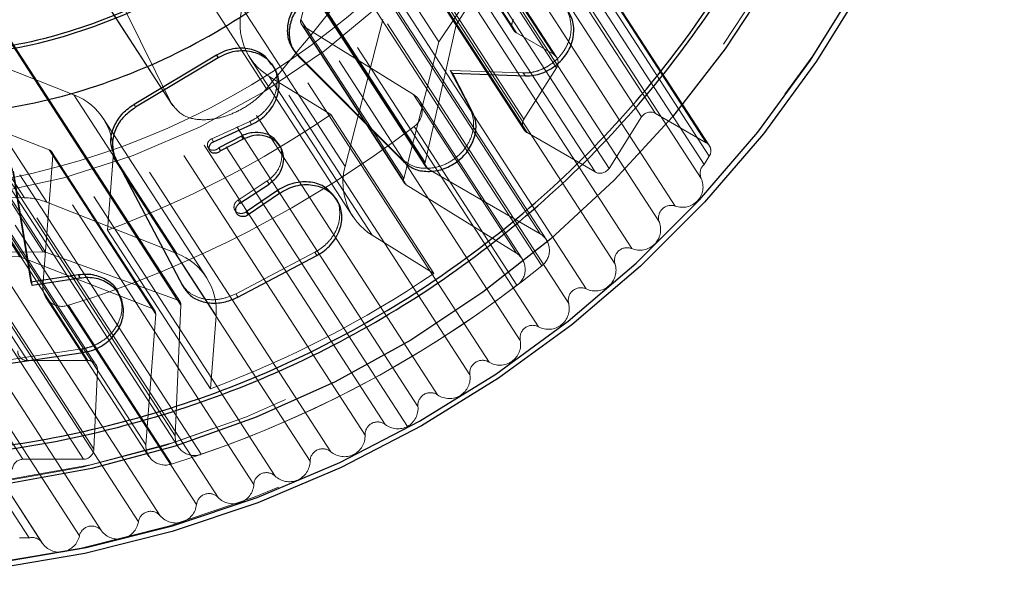
# Model space of a CAD drawing. Units: millimetres. Extents: x 147 to 10668, y 2488 to 10138.
# Drawn here: x 889 to 937, y 6204 to 6231 of the extents above; entities that cross this region are included whole.
import ezdxf

# ---------------------------------------------------------------- set-up
doc = ezdxf.new("R2010")
doc.units = ezdxf.units.MM
doc.linetypes.add('HIDDEN', pattern=[1.905, 1.27, -0.635])

msp = doc.modelspace()

# ---------------------------------------------------------------- linework, layer by layer
at = {"color": 7, "linetype": 'HIDDEN', "lineweight": 18, "ltscale": 50}
for p, q in [((331.272, 7123.218), (909.945, 6230.292)), ((334.067, 7122.973), (912.74, 6230.048)), ((334.222, 7122.827), (912.895, 6229.901)), ((336.023, 7121.783), (914.696, 6228.858)), ((914.85, 6228.711), (336.178, 7121.637)), ((336.174, 7121.124), (914.847, 6228.198)), ((334.584, 7118.612), (913.257, 6225.686)), ((340.33, 7118.716), (919.003, 6225.79)), ((341.011, 7118.894), (919.684, 6225.968)), ((334.58, 7118.099), (913.253, 6225.173)), ((334.735, 7117.952), (913.407, 6225.027)), ((343.491, 7117.457), (922.164, 6224.532)), ((922.318, 6224.385), (343.645, 7117.311)), ((343.642, 7116.798), (922.314, 6223.872)), ((329.752, 7116.488), (908.425, 6223.562)), ((329.882, 7116.186), (908.555, 6223.261)), ((338.74, 7116.204), (917.413, 6223.278)), ((343.389, 7116.399), (922.062, 6223.473)), ((338.06, 7116.026), (916.733, 6223.101)), ((343.25, 7115.714), (921.923, 6222.788)), ((341.981, 7114.358), (920.654, 6221.432)), ((341.2, 7113.565), (919.873, 6220.64)), ((335.373, 7113.006), (914.046, 6220.08)), ((914.355, 6219.786), (335.682, 7112.712)), ((311.092, 7112.114), (889.765, 6219.189)), ((311.192, 7112.097), (889.865, 6219.171)), ((339.86, 7112.276), (918.533, 6219.35)), ((335.45, 7111.435), (914.123, 6218.51)), ((339.037, 7111.524), (917.71, 6218.599)), ((337.631, 7110.305), (916.304, 6217.38)), ((317.638, 7109.778), (896.311, 6216.853)), ((896.45, 6216.743), (317.777, 7109.669)), ((317.821, 7109.506), (896.493, 6216.581)), ((336.769, 7109.598), (915.442, 6216.672)), ((335.3, 7108.453), (913.973, 6215.527)), ((334.403, 7107.791), (913.075, 6214.865)), ((310.313, 7106.802), (888.986, 6213.876)), ((313.268, 7106.806), (891.941, 6213.881)), ((892.339, 6213.67), (313.666, 7106.595)), ((332.875, 7106.724), (911.548, 6213.798)), ((313.739, 7106.324), (892.412, 6213.399)), ((331.944, 7106.109), (910.617, 6213.183)), ((330.363, 7105.123), (909.036, 6212.198)), ((329.402, 7104.558), (908.075, 6211.632)), ((327.806, 7103.674), (906.479, 6210.749)), ((328.893, 7103.585), (907.566, 6210.659)), ((317.535, 7103.126), (896.207, 6210.201)), ((326.817, 7103.159), (905.49, 6210.234)), ((313.566, 7102.461), (892.238, 6209.535)), ((317.68, 7102.584), (896.353, 6209.658)), ((318.807, 7102.218), (897.48, 6209.292)), ((325.144, 7102.343), (903.817, 6209.417)), ((310.097, 7101.972), (888.77, 6209.046)), ((313.051, 7101.977), (891.724, 6209.051)), ((324.13, 7101.88), (902.803, 6208.955)), ((322.418, 7101.153), (901.091, 6208.227)), ((321.382, 7100.745), (900.055, 6207.819)), ((319.636, 7100.109), (898.309, 6207.183)), ((318.582, 7099.755), (897.254, 6206.83)), ((315.737, 7098.916), (894.41, 6205.99)), ((316.807, 7099.212), (895.48, 6206.287)), ((313.939, 7098.467), (892.612, 6205.542)), ((310.394, 7098.125), (889.067, 6205.199)), ((889.705, 6204.964), (311.032, 7097.89)), ((311.041, 7097.876), (889.714, 6204.95)), ((312.857, 7098.228), (891.53, 6205.302)), ((311.056, 7097.852), (889.728, 6204.926)), ((896.02, 6226.464), (865.456, 6273.627)), ((865.601, 6273.388), (896.093, 6226.337)), ((900.677, 6227.175), (871.034, 6272.916)), ((881.846, 6264.418), (908.462, 6223.349)), ((904.069, 6237.238), (902.348, 6230.546)), ((904.069, 6237.238), (909.1, 6229.474)), ((909.945, 6230.292), (914.243, 6237.116)), ((913.597, 6236.179), (909.1, 6229.474)), ((893.766, 6231.022), (896.02, 6226.464)), ((899.482, 6231.132), (904.514, 6223.367)), ((907.38, 6222.781), (902.348, 6230.546)), ((902.383, 6230.324), (907.415, 6222.559)), ((902.468, 6230.24), (907.5, 6222.476)), ((902.468, 6230.24), (907.853, 6226.897)), ((906.362, 6230.555), (904.514, 6223.367)), ((908.425, 6223.562), (909.945, 6230.292)), ((914.696, 6228.858), (912.895, 6229.901)), ((888.838, 6221.842), (883.806, 6229.606)), ((884.898, 6229.385), (889.93, 6221.62)), ((891.262, 6226.877), (884.898, 6229.385)), ((909.1, 6229.474), (907.38, 6222.781)), ((902.155, 6228.872), (907.262, 6223.755)), ((899.865, 6228.692), (904.897, 6220.928)), ((910.62, 6226.203), (909.65, 6228.064)), ((909.65, 6228.064), (913.209, 6227.943)), ((909.65, 6228.064), (909.761, 6227.926)), ((913.209, 6227.943), (913.329, 6227.804)), ((913.257, 6225.686), (914.847, 6228.198)), ((905.837, 6220.008), (900.805, 6227.772)), ((900.805, 6227.772), (903.813, 6225.905)), ((896.294, 6219.113), (891.262, 6226.877)), ((907.853, 6226.897), (912.885, 6219.133)), ((883.589, 6226.709), (888.621, 6218.945)), ((888.72, 6218.925), (883.688, 6226.689)), ((890.053, 6224.182), (883.688, 6226.689)), ((913.17, 6218.854), (908.138, 6226.618)), ((903.813, 6225.905), (908.845, 6218.14)), ((910.62, 6226.203), (910.733, 6226.06)), ((922.164, 6224.532), (919.684, 6225.968)), ((897.733, 6217.942), (892.701, 6225.707)), ((897.999, 6224.728), (899.853, 6225.567)), ((899.853, 6225.567), (899.94, 6225.422)), ((919.003, 6225.79), (917.413, 6223.278)), ((907.883, 6225.323), (912.915, 6217.559)), ((916.733, 6223.101), (913.407, 6225.027)), ((897.999, 6224.728), (898.081, 6224.582)), ((890.053, 6224.182), (895.085, 6216.417)), ((895.215, 6216.311), (890.183, 6224.075)), ((893.251, 6223.867), (893.206, 6224.02)), ((897.815, 6224.3), (897.896, 6224.152)), ((889.748, 6217.526), (890.227, 6223.904)), ((895.259, 6216.14), (890.227, 6223.904)), ((892.909, 6220.261), (893.176, 6223.823)), ((893.176, 6223.823), (898.208, 6216.059)), ((893.263, 6223.844), (893.251, 6223.867)), ((893.319, 6223.722), (893.251, 6223.867)), ((893.263, 6223.844), (896.489, 6217.71)), ((907.262, 6223.755), (907.366, 6223.606)), ((922.062, 6223.473), (922.314, 6223.872)), ((889.152, 6217.715), (888.245, 6223.296)), ((914.046, 6220.08), (908.555, 6223.261)), ((899.284, 6221.73), (900.707, 6222.663)), ((900.707, 6222.663), (900.796, 6222.512)), ((888.838, 6221.842), (879.954, 6222.085)), ((907.5, 6222.476), (912.885, 6219.133)), ((896.294, 6219.113), (889.93, 6221.62)), ((899.284, 6221.73), (899.369, 6221.576)), ((899.12, 6221.24), (899.205, 6221.085)), ((892.909, 6220.261), (897.941, 6212.497)), ((905.837, 6220.008), (908.845, 6218.14)), ((888.621, 6218.945), (870.852, 6219.432)), ((881.85, 6219.175), (889.765, 6219.189)), ((889.865, 6219.171), (896.311, 6216.853)), ((899.19, 6217.147), (903.043, 6219.179)), ((903.043, 6219.179), (903.137, 6219.019)), ((895.085, 6216.417), (888.72, 6218.925)), ((889.152, 6217.715), (889.212, 6217.552)), ((896.489, 6217.71), (896.512, 6217.666)), ((889.748, 6217.526), (894.78, 6209.762)), ((896.512, 6217.666), (896.592, 6217.499)), ((889.892, 6216.956), (894.924, 6209.191)), ((890.991, 6216.58), (896.023, 6208.816)), ((896.493, 6216.581), (896.207, 6210.201)), ((894.78, 6209.762), (895.259, 6216.14)), ((897.941, 6212.497), (898.208, 6216.059)), ((887.348, 6213.807), (891.647, 6214.445)), ((891.647, 6214.445), (891.714, 6214.274)), ((888.986, 6213.876), (891.941, 6213.881)), ((892.412, 6213.399), (892.238, 6209.535)), ((891.724, 6209.051), (888.77, 6209.046)), ((888.597, 6205.199), (889.067, 6205.199))]:
    msp.add_line(p, q, dxfattribs=at)
at = {"color": 7, "linetype": 'Continuous', "lineweight": 25, "ltscale": 50}
for p, q in [((901.887, 6229.226), (901.979, 6229.091)), ((898.228, 6228.813), (894.209, 6226.409)), ((898.228, 6228.813), (898.311, 6228.677)), ((902.155, 6228.872), (902.247, 6228.736)), ((898.311, 6228.677), (894.277, 6226.264)), ((901.018, 6228.252), (900.929, 6228.39)), ((902.247, 6228.736), (907.366, 6223.606)), ((909.761, 6227.926), (913.329, 6227.804)), ((910.733, 6226.06), (909.761, 6227.926)), ((898.081, 6224.582), (899.94, 6225.422)), ((899.443, 6224.852), (898.342, 6224.287)), ((899.528, 6224.706), (898.425, 6224.14)), ((899.443, 6224.852), (899.528, 6224.706)), ((901.347, 6224.336), (901.257, 6224.483)), ((893.211, 6223.948), (893.304, 6223.752)), ((898.342, 6224.287), (898.425, 6224.14)), ((893.333, 6223.696), (893.319, 6223.722)), ((893.333, 6223.696), (896.567, 6217.547)), ((889.212, 6217.552), (888.303, 6223.146)), ((899.369, 6221.576), (900.796, 6222.512)), ((901.214, 6222.195), (899.686, 6221.154)), ((901.304, 6222.042), (899.772, 6220.999)), ((901.214, 6222.195), (901.304, 6222.042)), ((904.117, 6221.714), (904.02, 6221.868)), ((899.686, 6221.154), (899.772, 6220.999)), ((899.27, 6216.979), (903.137, 6219.019)), ((891.476, 6218.066), (889.152, 6217.715)), ((891.542, 6217.903), (889.212, 6217.552)), ((891.476, 6218.066), (891.542, 6217.903)), ((896.567, 6217.547), (896.592, 6217.499)), ((893.555, 6216.937), (893.484, 6217.102)), ((887.399, 6213.634), (891.714, 6214.274))]:
    msp.add_line(p, q, dxfattribs=at)
at = {"color": 7, "linetype": 'HIDDEN', "lineweight": 18, "ltscale": 50, "flags": 128}
for points in [[(879.232, 6207.467), (875.1, 6207.751), (871.023, 6208.374), (867.029, 6209.332), (863.147, 6210.618), (859.403, 6212.224), (855.823, 6214.137), (852.433, 6216.344), (849.257, 6218.831), (846.317, 6221.579), (843.633, 6224.569), (841.224, 6227.78), (839.108, 6231.19), (837.298, 6234.774), (835.808, 6238.509), (834.649, 6242.366), (833.827, 6246.321), (833.35, 6250.343), (833.22, 6254.406), (833.439, 6258.482), (834.004, 6262.54), (834.912, 6266.553), (836.157, 6270.493), (837.729, 6274.332), (839.618, 6278.044), (841.81, 6281.601), (844.291, 6284.98), (847.042, 6288.156), (850.045, 6291.107), (853.277, 6293.813), (856.718, 6296.254), (860.342, 6298.413), (864.124, 6300.276), (868.037, 6301.829), (872.055, 6303.062), (876.149, 6303.965), (880.289, 6304.532), (884.448, 6304.759), (888.596, 6304.646), (892.704, 6304.192), (896.743, 6303.4), (900.685, 6302.277), (904.502, 6300.83), (908.167, 6299.069), (911.654, 6297.007), (914.94, 6294.658), (918.001, 6292.039), (920.816, 6289.167), (923.364, 6286.064), (925.629, 6282.751), (927.594, 6279.25), (929.245, 6275.588), (930.571, 6271.788), (931.562, 6267.879), (932.212, 6263.887), (932.516, 6259.84), (932.471, 6255.768), (932.079, 6251.697), (931.342, 6247.658), (930.264, 6243.678), (928.855, 6239.785), (927.123, 6236.006), (925.08, 6232.369), (922.742, 6228.898), (920.123, 6225.618), (917.244, 6222.551), (914.124, 6219.72), (910.784, 6217.145), (907.249, 6214.842), (903.543, 6212.829), (899.691, 6211.12), (895.722, 6209.726), (891.663, 6208.657), (887.542, 6207.921), (883.389, 6207.524), (879.232, 6207.467)], [(879.647, 6207.574), (875.518, 6207.86), (871.445, 6208.49), (867.456, 6209.459), (863.581, 6210.76), (859.848, 6212.383), (856.283, 6214.318), (852.913, 6216.55), (849.761, 6219.062), (846.851, 6221.837), (844.202, 6224.856), (841.835, 6228.095), (839.766, 6231.532), (838.011, 6235.142), (836.581, 6238.899), (835.488, 6242.776), (834.739, 6246.745), (834.339, 6250.777), (834.292, 6254.844), (834.597, 6258.915), (835.253, 6262.963), (836.254, 6266.957), (837.594, 6270.868), (839.263, 6274.669), (841.249, 6278.333), (843.538, 6281.832), (846.112, 6285.142), (848.955, 6288.238), (852.044, 6291.099), (855.358, 6293.704), (858.873, 6296.034), (862.563, 6298.072), (866.403, 6299.804), (870.363, 6301.216), (874.417, 6302.3), (878.534, 6303.047), (882.685, 6303.451), (886.841, 6303.51), (890.97, 6303.224), (895.043, 6302.594), (899.032, 6301.625), (902.907, 6300.325), (906.64, 6298.701), (910.205, 6296.766), (913.575, 6294.535), (916.727, 6292.022), (919.637, 6289.247), (922.286, 6286.229), (924.653, 6282.99), (926.722, 6279.553), (928.477, 6275.943), (929.907, 6272.186), (931, 6268.309), (931.749, 6264.34), (932.149, 6260.307), (932.196, 6256.241), (931.891, 6252.169), (931.235, 6248.122), (930.234, 6244.128), (928.894, 6240.216), (927.225, 6236.415), (925.239, 6232.752), (922.95, 6229.252), (920.376, 6225.942), (917.533, 6222.846), (914.444, 6219.985), (911.13, 6217.38), (907.615, 6215.05), (903.925, 6213.012), (900.085, 6211.281), (896.125, 6209.868), (892.071, 6208.784), (887.954, 6208.038), (883.803, 6207.633), (879.647, 6207.574)], [(880.289, 6221.567), (876.8, 6221.835), (873.372, 6222.443), (870.038, 6223.386), (866.832, 6224.654), (863.785, 6226.234), (860.928, 6228.112), (858.289, 6230.267), (855.894, 6232.68), (853.768, 6235.325), (851.931, 6238.177), (850.401, 6241.207), (849.195, 6244.385), (848.323, 6247.679), (847.794, 6251.058), (847.615, 6254.486), (847.785, 6257.931), (848.305, 6261.357), (849.168, 6264.731), (850.366, 6268.02), (851.887, 6271.19), (853.716, 6274.21), (855.835, 6277.05), (858.223, 6279.682), (860.856, 6282.08), (863.708, 6284.22), (866.75, 6286.08), (869.953, 6287.642), (873.284, 6288.891), (876.71, 6289.814), (880.198, 6290.402), (883.712, 6290.65), (887.218, 6290.554), (890.681, 6290.115), (894.066, 6289.339), (897.341, 6288.232), (900.471, 6286.806), (903.427, 6285.075), (906.178, 6283.056), (908.698, 6280.769), (910.961, 6278.237), (912.945, 6275.485), (914.631, 6272.541), (916, 6269.433), (917.041, 6266.192), (917.742, 6262.852), (918.097, 6259.444), (918.101, 6256.004), (917.756, 6252.564), (917.064, 6249.159), (916.032, 6245.824), (914.67, 6242.59), (912.993, 6239.491), (911.016, 6236.558), (908.76, 6233.818), (906.247, 6231.3), (903.501, 6229.028), (900.55, 6227.026), (897.424, 6225.313), (894.153, 6223.905), (890.77, 6222.818), (887.309, 6222.061), (883.804, 6221.643), (880.289, 6221.567)], [(928.698, 6286.535), (929.307, 6285.571), (931.364, 6281.893), (933.104, 6278.051), (934.516, 6274.069), (935.59, 6269.975), (936.321, 6265.794), (936.703, 6261.554), (936.734, 6257.281), (936.413, 6253.005), (935.743, 6248.751), (934.728, 6244.549), (933.375, 6240.425), (931.692, 6236.407), (929.69, 6232.519), (927.382, 6228.788), (924.784, 6225.237), (921.911, 6221.89), (918.784, 6218.768), (915.421, 6215.891), (911.845, 6213.279), (908.079, 6210.948), (904.147, 6208.913), (900.075, 6207.187), (895.89, 6205.782), (891.618, 6204.707), (887.287, 6203.968), (882.926, 6203.571), (878.561, 6203.518)], [(899.27, 6216.979), (899.23, 6217.063), (899.213, 6217.098), (899.19, 6217.147)]]:
    msp.add_lwpolyline(points, dxfattribs=at)
at = {"color": 7, "linetype": 'Continuous', "lineweight": 25, "ltscale": 50, "flags": 128}
for points in [[(926.874, 6279.54), (928.634, 6275.921), (930.067, 6272.155), (931.163, 6268.269), (931.914, 6264.29), (932.315, 6260.248), (932.362, 6256.171), (932.056, 6252.09), (931.399, 6248.033), (930.395, 6244.029), (929.051, 6240.108), (927.378, 6236.297), (925.387, 6232.625), (923.093, 6229.117), (920.512, 6225.799), (917.663, 6222.695), (914.567, 6219.827), (911.245, 6217.216), (907.721, 6214.88), (904.022, 6212.837), (900.173, 6211.101), (896.202, 6209.685), (892.139, 6208.599), (888.011, 6207.85)], [(929.865, 6232.248), (927.558, 6228.517), (924.959, 6224.966), (922.087, 6221.619), (918.959, 6218.497), (915.596, 6215.62), (912.02, 6213.008), (908.254, 6210.677), (904.323, 6208.642), (900.251, 6206.916), (896.065, 6205.511), (891.793, 6204.436), (887.463, 6203.698)], [(887.565, 6203.998), (891.852, 6204.729), (896.081, 6205.793), (900.224, 6207.184), (904.255, 6208.892), (908.146, 6210.907), (911.874, 6213.214), (915.414, 6215.8), (918.743, 6218.648), (921.839, 6221.738), (924.683, 6225.051), (927.255, 6228.566), (929.539, 6232.26)], [(894.209, 6226.409), (894.243, 6226.336), (894.247, 6226.328), (894.265, 6226.289), (894.277, 6226.264)]]:
    msp.add_lwpolyline(points, dxfattribs=at)
at = {"color": 7, "linetype": 'HIDDEN', "lineweight": 18, "ltscale": 2500}
for centre, radius, start, end in [((880.801, 6259.338), 37.263, 268.6974, 326.0343), ((902.411, 6230.345), 3.033, 164.9672, 238.0374), ((902.614, 6230.474), 0.276, 164.9672, 238.0374), ((913.132, 6230.302), 0.466, 146.36, 239.3818), ((914.458, 6228.456), 0.466, 326.36, 59.3818), ((890.167, 6224.064), 3.019, 355.4174, 68.732), ((907.332, 6226.1), 0.952, 305.334, 56.8346), ((874.897, 6268.415), 51.412, 290.508, 304.2237), ((919.437, 6225.521), 0.511, 61.1504, 148.1442), ((913.645, 6225.428), 0.466, 146.36, 239.3829), ((874.754, 6268.64), 54.533, 287.3223, 307.4093), ((921.926, 6224.13), 0.466, 326.36, 59.3818), ((889.953, 6223.926), 0.274, 355.4174, 68.732), ((908.693, 6223.499), 0.275, 166.7082, 239.8481), ((922.457, 6223.037), 0.589, 132.188, 204.926), ((907.443, 6222.581), 3.033, 164.9672, 238.0374), ((916.979, 6223.548), 0.511, 241.1514, 328.1441), ((907.646, 6222.71), 0.276, 164.9672, 238.0374), ((920.996, 6222.384), 1.012, 250.2774, 23.5368), ((888.755, 6218.625), 3.218, 68.582, 88.5155), ((920.448, 6220.854), 0.614, 70.3921, 200.4156), ((918.923, 6220.286), 1.014, 247.3872, 20.4214), ((913.552, 6219.268), 0.95, 306.9574, 58.6844), ((889.766, 6218.895), 0.294, 70.3036, 90.1788), ((912.364, 6218.336), 0.952, 305.334, 56.8346), ((918.297, 6218.782), 0.615, 67.4917, 197.3211), ((888.613, 6218.652), 0.293, 68.582, 88.5155), ((895.199, 6216.3), 3.019, 355.4174, 68.732), ((879.766, 6260.91), 54.573, 288.9405, 309.0177), ((916.741, 6218.296), 1.015, 244.4777, 17.3419), ((879.929, 6260.651), 51.412, 290.508, 304.2237), ((890.684, 6217.465), 0.937, 176.2623, 289.1448), ((879.786, 6260.875), 54.533, 287.3223, 307.4093), ((916.039, 6216.824), 0.616, 64.5711, 194.2574), ((896.219, 6216.594), 0.274, 357.199, 70.5134), ((894.985, 6216.161), 0.274, 355.4174, 68.732), ((914.457, 6216.421), 1.016, 241.5464, 14.293), ((913.68, 6214.985), 0.616, 61.6276, 191.224), ((912.078, 6214.666), 1.017, 238.5909, 11.2739), ((888.977, 6214.338), 0.462, 177.5115, 271.1233), ((891.95, 6213.419), 0.462, 357.5104, 91.1233), ((911.227, 6213.272), 0.617, 58.6592, 188.2194), ((909.611, 6213.037), 1.017, 235.6093, 8.2832), ((908.688, 6211.688), 0.617, 55.6639, 185.2423), ((907.072, 6211.537), 1.008, 299.399, 5.4352), ((906.106, 6210.259), 0.616, 52.6798, 182.3292), ((907.09, 6211.527), 0.99, 231.8601, 298.714), ((897.146, 6210.17), 0.939, 178.1074, 290.8207), ((904.475, 6210.191), 1.016, 229.6008, 2.4185), ((891.724, 6209.566), 0.515, 270.0262, 356.493), ((895.715, 6209.701), 0.937, 176.2623, 289.1448), ((903.418, 6208.948), 0.615, 49.6267, 179.401), ((888.77, 6208.531), 0.515, 90.0262, 176.4941), ((901.789, 6208.964), 1.014, 226.5318, 359.5017), ((900.668, 6207.781), 0.614, 46.5428, 176.4939), ((899.044, 6207.879), 1.012, 223.4316, 356.6051), ((897.864, 6206.761), 0.613, 43.4275, 173.6056), ((896.25, 6206.94), 1.01, 220.2995, 353.726), ((895.013, 6205.891), 0.612, 40.2805, 170.7331), ((892.126, 6205.174), 0.61, 37.1017, 167.8735), ((893.415, 6206.15), 1.007, 217.1355, 350.8615), ((889.224, 6204.643), 0.578, 32.079, 105.7212), ((890.547, 6205.511), 1.004, 213.9397, 348.0083)]:
    msp.add_arc(centre, radius, start, end, dxfattribs=at)
at = {"color": 7, "linetype": 'Continuous', "lineweight": 25, "ltscale": 50}
for points in [[(879.975, 6209.092), (877.93, 6209.225), (873.84, 6209.49), (867.885, 6210.881), (862.192, 6212.976), (856.864, 6215.808), (851.99, 6219.312), (847.654, 6223.431), (843.931, 6228.094), (840.883, 6233.222), (838.563, 6238.727), (837.012, 6244.515), (836.254, 6250.486), (836.304, 6256.539), (837.16, 6262.569), (838.808, 6268.475), (841.22, 6274.154), (844.354, 6279.509), (848.156, 6284.449), (852.562, 6288.89), (857.497, 6292.755), (862.875, 6295.978), (868.605, 6298.505), (874.589, 6300.291), (880.724, 6301.306), (886.906, 6301.534), (893.028, 6300.969), (898.986, 6299.622), (904.678, 6297.516), (910.006, 6294.687), (914.88, 6291.183), (919.216, 6287.063), (922.94, 6282.4), (925.987, 6277.272), (928.307, 6271.767), (929.859, 6265.979), (930.616, 6260.008), (930.567, 6253.956), (929.71, 6247.925), (928.062, 6242.02), (925.651, 6236.341), (922.517, 6230.985), (918.714, 6226.045), (914.308, 6221.604), (909.374, 6217.739), (903.995, 6214.517), (898.265, 6211.987), (892.282, 6210.213), (886.144, 6209.153), (882.031, 6209.113), (879.975, 6209.092)], [(879.937, 6209.277), (877.897, 6209.409), (873.817, 6209.673), (867.877, 6211.061), (862.198, 6213.15), (856.883, 6215.976), (852.021, 6219.471), (847.695, 6223.58), (843.981, 6228.232), (840.941, 6233.348), (838.627, 6238.839), (837.079, 6244.613), (836.323, 6250.569), (836.373, 6256.607), (837.227, 6262.623), (838.871, 6268.514), (841.276, 6274.179), (844.403, 6279.521), (848.196, 6284.45), (852.591, 6288.879), (857.514, 6292.735), (862.879, 6295.95), (868.595, 6298.471), (874.564, 6300.252), (880.684, 6301.265), (886.851, 6301.492), (892.958, 6300.929), (898.902, 6299.585), (904.58, 6297.484), (909.895, 6294.662), (914.757, 6291.166), (919.082, 6287.057), (922.797, 6282.405), (925.837, 6277.29), (928.151, 6271.798), (929.699, 6266.025), (930.455, 6260.068), (930.405, 6254.03), (929.551, 6248.014), (927.907, 6242.124), (925.501, 6236.458), (922.375, 6231.116), (918.582, 6226.188), (914.186, 6221.758), (909.264, 6217.902), (903.899, 6214.688), (898.183, 6212.164), (892.214, 6210.394), (886.091, 6209.337), (881.988, 6209.297), (879.937, 6209.277)], [(882.404, 6225.856), (880.562, 6226.01), (876.876, 6226.318), (871.661, 6228.115), (866.933, 6230.817), (862.882, 6234.415), (859.66, 6238.746), (857.392, 6243.65), (856.166, 6248.937), (856.028, 6254.405), (856.984, 6259.842), (858.996, 6265.041), (861.988, 6269.801), (865.845, 6273.939), (870.418, 6277.296), (875.532, 6279.744), (880.99, 6281.188), (886.582, 6281.573), (892.094, 6280.884), (897.313, 6279.147), (902.04, 6276.43), (906.091, 6272.836), (909.313, 6268.504), (911.581, 6263.6), (912.807, 6258.313), (912.945, 6252.845), (911.989, 6247.408), (909.977, 6242.209), (906.985, 6237.449), (903.128, 6233.312), (898.555, 6229.95), (893.442, 6227.518), (887.98, 6226.013), (884.263, 6225.908), (882.404, 6225.856)], [(882.752, 6228.71), (881.111, 6228.848), (877.829, 6229.122), (873.185, 6230.723), (868.974, 6233.128), (865.366, 6236.333), (862.497, 6240.19), (860.478, 6244.557), (859.386, 6249.266), (859.263, 6254.135), (860.114, 6258.977), (861.906, 6263.606), (864.571, 6267.845), (868.005, 6271.53), (872.078, 6274.52), (876.632, 6276.7), (881.492, 6277.986), (886.472, 6278.329), (891.381, 6277.715), (896.029, 6276.169), (900.238, 6273.749), (903.846, 6270.548), (906.715, 6266.69), (908.735, 6262.323), (909.827, 6257.614), (909.95, 6252.746), (909.099, 6247.903), (907.306, 6243.274), (904.642, 6239.035), (901.207, 6235.351), (897.134, 6232.357), (892.582, 6230.191), (887.717, 6228.851), (884.407, 6228.757), (882.752, 6228.71)]]:
    msp.add_open_spline(points, degree=3, dxfattribs=at)
at = {"color": 7, "linetype": 'HIDDEN', "lineweight": 18, "ltscale": 50}
for points, knots in [([(889.512, 6281.027), (890.339, 6280.946), (892.998, 6280.684), (897.226, 6279.123), (901.95, 6276.46), (905.989, 6272.862), (909.204, 6268.544), (911.465, 6263.651), (912.689, 6258.377), (912.827, 6252.922), (911.873, 6247.498), (909.866, 6242.312), (906.881, 6237.564), (903.034, 6233.437), (898.471, 6230.083), (893.371, 6227.658), (887.922, 6226.156), (884.214, 6226.051), (882.361, 6225.999)], [0, 0, 0, 0, 0.029207, 0.093927, 0.158646, 0.223366, 0.288085, 0.352805, 0.417524, 0.482244, 0.546963, 0.611683, 0.676402, 0.741122, 0.805841, 0.870561, 0.93528, 1, 1, 1, 1]), ([(900.677, 6227.175), (902.083, 6228.874), (904.903, 6232.282), (908.665, 6237.135), (910.997, 6240.338), (911.915, 6241.599)], [0, 0, 0, 0, 0.376082, 0.754386, 1, 1, 1, 1]), ([(913.209, 6227.943), (913.34, 6227.946), (913.601, 6227.953), (914.002, 6228.062), (914.388, 6228.239), (914.744, 6228.489), (915.053, 6228.796), (915.298, 6229.149), (915.471, 6229.53), (915.595, 6230.053), (915.525, 6230.666), (915.336, 6231.134), (915.142, 6231.262), (915.142, 6231.262)], [0, 0, 0, 0, 0.083876, 0.167001, 0.250685, 0.333694, 0.417002, 0.500419, 0.583541, 0.667497, 0.833805, 0.999948, 1, 1, 1, 1]), ([(899.853, 6225.567), (899.983, 6225.634), (900.242, 6225.768), (900.574, 6226.054), (900.848, 6226.384), (901.046, 6226.75), (901.168, 6227.136), (901.207, 6227.644), (901.148, 6228.102), (900.943, 6228.327), (900.904, 6228.371)], [0, 0, 0, 0, 0.118032, 0.23627, 0.353898, 0.472258, 0.59017, 0.708319, 0.943395, 1, 1, 1, 1]), ([(896.02, 6226.464), (896.204, 6226.225), (896.519, 6225.816), (897.401, 6225.621), (898.238, 6225.691), (899.033, 6225.942), (899.749, 6226.328), (900.309, 6226.767), (900.566, 6227.052), (900.677, 6227.175)], [0, 0, 0, 0, 0.266081, 0.455732, 0.596955, 0.709745, 0.823116, 0.923856, 1, 1, 1, 1]), ([(907.262, 6223.755), (907.426, 6223.626), (907.755, 6223.368), (908.435, 6223.241), (909.165, 6223.346), (909.865, 6223.699), (910.424, 6224.254), (910.754, 6224.921), (910.842, 6225.613), (910.694, 6226.006), (910.62, 6226.203)], [0, 0, 0, 0, 0.124962, 0.249815, 0.374639, 0.49953, 0.624463, 0.749443, 0.874485, 1, 1, 1, 1]), ([(898.342, 6224.287), (898.324, 6224.269), (898.288, 6224.233), (898.222, 6224.193), (898.15, 6224.169), (898.075, 6224.16), (898.002, 6224.164), (897.936, 6224.184), (897.879, 6224.219), (897.834, 6224.266), (897.8, 6224.322), (897.783, 6224.384), (897.782, 6224.45), (897.798, 6224.518), (897.828, 6224.584), (897.872, 6224.643), (897.93, 6224.693), (897.975, 6224.717), (897.999, 6224.728)], [0, 0, 0, 0, 0.064333, 0.124956, 0.185599, 0.24999, 0.313433, 0.374048, 0.435172, 0.500057, 0.56461, 0.625711, 0.686439, 0.749894, 0.814956, 0.875828, 0.936236, 1, 1, 1, 1]), ([(900.707, 6222.663), (900.856, 6222.781), (901.156, 6223.019), (901.395, 6223.517), (901.444, 6224.009), (901.372, 6224.348), (901.259, 6224.471), (901.252, 6224.479)], [0, 0, 0, 0, 0.24412, 0.491645, 0.737621, 0.983225, 1, 1, 1, 1]), ([(899.686, 6221.154), (899.662, 6221.139), (899.614, 6221.11), (899.536, 6221.083), (899.455, 6221.07), (899.351, 6221.074), (899.229, 6221.111), (899.129, 6221.209), (899.075, 6221.336), (899.086, 6221.459), (899.121, 6221.554), (899.162, 6221.621), (899.216, 6221.682), (899.261, 6221.714), (899.284, 6221.73)], [0, 0, 0, 0, 0.063647, 0.124723, 0.18611, 0.250655, 0.374378, 0.500023, 0.625454, 0.74937, 0.814297, 0.875849, 0.936798, 1, 1, 1, 1]), ([(903.043, 6219.179), (903.168, 6219.255), (903.421, 6219.407), (903.735, 6219.712), (903.986, 6220.053), (904.219, 6220.545), (904.285, 6221.168), (904.197, 6221.682), (904.022, 6221.856), (904.015, 6221.863)], [0, 0, 0, 0, 0.123622, 0.247871, 0.371009, 0.495503, 0.742038, 0.988745, 1, 1, 1, 1]), ([(899.19, 6217.147), (898.968, 6217.053), (898.526, 6216.865), (897.823, 6216.829), (897.196, 6216.989), (896.748, 6217.293), (896.579, 6217.56), (896.512, 6217.666)], [0, 0, 0, 0, 0.214826, 0.429654, 0.644446, 0.859223, 1, 1, 1, 1]), ([(891.647, 6214.445), (891.785, 6214.473), (892.06, 6214.53), (892.45, 6214.705), (892.802, 6214.936), (893.201, 6215.311), (893.537, 6215.87), (893.665, 6216.545), (893.523, 6216.926), (893.46, 6217.095)], [0, 0, 0, 0, 0.10451, 0.209328, 0.313337, 0.418453, 0.626642, 0.834933, 1, 1, 1, 1])]:
    msp.add_open_spline(points, degree=3, knots=knots, dxfattribs=at)
at = {"color": 7, "linetype": 'Continuous', "lineweight": 25, "ltscale": 50}
for points, knots in [([(891.998, 6277.335), (893.314, 6276.953), (896.191, 6276.117), (900.145, 6273.759), (903.752, 6270.587), (906.612, 6266.733), (908.627, 6262.378), (909.716, 6257.68), (909.839, 6252.823), (908.99, 6247.993), (907.202, 6243.375), (904.544, 6239.146), (901.118, 6235.471), (897.055, 6232.484), (892.513, 6230.324), (887.66, 6228.987), (884.358, 6228.893), (882.707, 6228.847)], [0, 0, 0, 0, 0.056751, 0.124126, 0.191501, 0.258875, 0.32625, 0.393625, 0.461, 0.528375, 0.59575, 0.663125, 0.7305, 0.797875, 0.86525, 0.932625, 1, 1, 1, 1]), ([(904.65, 6232.071), (904.439, 6232.128), (904.015, 6232.242), (903.302, 6232.128), (902.638, 6231.805), (902.1, 6231.291), (901.758, 6230.659), (901.655, 6229.996), (901.766, 6229.357), (902.024, 6229.035), (902.155, 6228.872)], [0, 0, 0, 0, 0.124957, 0.249823, 0.374707, 0.499646, 0.624623, 0.749624, 0.873116, 1, 1, 1, 1]), ([(904.749, 6231.943), (904.534, 6232.002), (904.11, 6232.12), (903.396, 6231.995), (902.727, 6231.683), (902.197, 6231.16), (901.843, 6230.531), (901.748, 6229.865), (901.857, 6229.222), (902.116, 6228.899), (902.247, 6228.736)], [0, 0, 0, 0, 0.1262675, 0.2498474, 0.3749064, 0.4998022, 0.6236768, 0.7498374, 0.8731982, 1, 1, 1, 1]), ([(913.329, 6227.804), (913.464, 6227.807), (913.728, 6227.813), (914.129, 6227.919), (914.512, 6228.099), (914.867, 6228.353), (915.18, 6228.659), (915.427, 6229.009), (915.598, 6229.391), (915.715, 6229.912), (915.679, 6230.559), (915.299, 6231.163), (914.711, 6231.587), (914.193, 6231.615), (913.938, 6231.628)], [0, 0, 0, 0, 0.064827, 0.126443, 0.187435, 0.250436, 0.313879, 0.374959, 0.436417, 0.500976, 0.62515, 0.750458, 0.87705, 1, 1, 1, 1]), ([(900.904, 6228.371), (900.798, 6228.524), (900.622, 6228.779), (900.229, 6228.999), (899.857, 6229.122), (899.453, 6229.169), (899.033, 6229.132), (898.614, 6229.021), (898.357, 6228.882), (898.228, 6228.813)], [0, 0, 0, 0, 0.201232, 0.335236, 0.467271, 0.600808, 0.733142, 0.86671, 1, 1, 1, 1]), ([(899.94, 6225.422), (900.072, 6225.49), (900.331, 6225.623), (900.665, 6225.904), (900.937, 6226.236), (901.135, 6226.609), (901.261, 6226.999), (901.314, 6227.516), (901.149, 6228.126), (900.683, 6228.713), (900.068, 6228.97), (899.532, 6229.038), (899.113, 6229.006), (898.697, 6228.889), (898.442, 6228.749), (898.311, 6228.677)], [0, 0, 0, 0, 0.063484, 0.124669, 0.186113, 0.250383, 0.314549, 0.375959, 0.500204, 0.626715, 0.749293, 0.814256, 0.875394, 0.936124, 1, 1, 1, 1]), ([(893.206, 6224.02), (893.153, 6224.161), (893.029, 6224.495), (893.109, 6225.094), (893.401, 6225.71), (893.811, 6226.151), (894.112, 6226.346), (894.209, 6226.409)], [0, 0, 0, 0, 0.175208, 0.412339, 0.649434, 0.886516, 1, 1, 1, 1]), ([(894.277, 6226.264), (894.079, 6226.123), (893.681, 6225.842), (893.288, 6225.248), (893.11, 6224.609), (893.155, 6224.083), (893.279, 6223.81), (893.319, 6223.722)], [0, 0, 0, 0, 0.2233038, 0.4466092, 0.6698804, 0.8931402, 1, 1, 1, 1]), ([(907.366, 6223.606), (907.53, 6223.475), (907.858, 6223.212), (908.545, 6223.094), (909.278, 6223.19), (909.974, 6223.554), (910.541, 6224.102), (910.863, 6224.773), (910.963, 6225.47), (910.81, 6225.863), (910.733, 6226.06)], [0, 0, 0, 0, 0.125016, 0.249788, 0.37564, 0.499519, 0.623661, 0.749452, 0.874129, 1, 1, 1, 1]), ([(901.252, 6224.479), (901.163, 6224.598), (900.983, 6224.841), (900.517, 6225.03), (900.069, 6225.05), (899.703, 6224.97), (899.529, 6224.891), (899.443, 6224.852)], [0, 0, 0, 0, 0.239759, 0.490778, 0.744383, 0.872377, 1, 1, 1, 1]), ([(900.796, 6222.512), (900.945, 6222.63), (901.246, 6222.869), (901.483, 6223.365), (901.545, 6223.869), (901.389, 6224.325), (901.074, 6224.687), (900.607, 6224.882), (900.061, 6224.924), (899.705, 6224.778), (899.528, 6224.706)], [0, 0, 0, 0, 0.124158, 0.250047, 0.375126, 0.500065, 0.626443, 0.749873, 0.875769, 1, 1, 1, 1]), ([(898.425, 6224.14), (898.407, 6224.121), (898.371, 6224.085), (898.304, 6224.046), (898.232, 6224.021), (898.157, 6224.012), (898.084, 6224.017), (898.018, 6224.036), (897.961, 6224.071), (897.916, 6224.119), (897.882, 6224.175), (897.864, 6224.237), (897.864, 6224.303), (897.88, 6224.371), (897.909, 6224.437), (897.954, 6224.497), (898.011, 6224.547), (898.057, 6224.57), (898.081, 6224.582)], [0, 0, 0, 0, 0.06433, 0.124953, 0.185596, 0.249984, 0.31341, 0.374019, 0.43515, 0.500053, 0.564589, 0.625685, 0.68642, 0.749892, 0.814938, 0.875805, 0.936219, 1, 1, 1, 1]), ([(904.015, 6221.863), (903.874, 6222.038), (903.584, 6222.397), (902.97, 6222.605), (902.429, 6222.63), (902.008, 6222.564), (901.591, 6222.427), (901.34, 6222.272), (901.214, 6222.195)], [0, 0, 0, 0, 0.240819, 0.492793, 0.620066, 0.745922, 0.873078, 1, 1, 1, 1]), ([(903.137, 6219.019), (903.265, 6219.096), (903.517, 6219.245), (903.834, 6219.545), (904.083, 6219.889), (904.311, 6220.383), (904.415, 6221.031), (904.175, 6221.715), (903.683, 6222.245), (903.056, 6222.452), (902.515, 6222.482), (902.094, 6222.422), (901.681, 6222.278), (901.432, 6222.122), (901.304, 6222.042)], [0, 0, 0, 0, 0.0632293, 0.1242222, 0.1857594, 0.2505908, 0.3752965, 0.4999883, 0.6266303, 0.7491485, 0.8143167, 0.8754715, 0.9361443, 1, 1, 1, 1]), ([(899.772, 6220.999), (899.748, 6220.984), (899.701, 6220.955), (899.623, 6220.928), (899.543, 6220.915), (899.438, 6220.918), (899.315, 6220.955), (899.214, 6221.054), (899.16, 6221.182), (899.17, 6221.304), (899.205, 6221.4), (899.247, 6221.467), (899.301, 6221.528), (899.346, 6221.56), (899.369, 6221.576)], [0, 0, 0, 0, 0.063298, 0.123999, 0.184934, 0.248909, 0.373703, 0.499976, 0.625393, 0.749346, 0.814262, 0.875815, 0.936775, 1, 1, 1, 1]), ([(893.46, 6217.095), (893.449, 6217.14), (893.384, 6217.406), (892.988, 6217.776), (892.422, 6218.039), (891.89, 6218.109), (891.614, 6218.08), (891.476, 6218.066)], [0, 0, 0, 0, 0.064542, 0.375777, 0.686859, 0.843927, 1, 1, 1, 1]), ([(891.714, 6214.274), (891.853, 6214.302), (892.128, 6214.357), (892.518, 6214.527), (892.869, 6214.76), (893.265, 6215.138), (893.624, 6215.702), (893.721, 6216.422), (893.549, 6217.096), (893.14, 6217.533), (892.719, 6217.781), (892.354, 6217.902), (891.957, 6217.949), (891.682, 6217.919), (891.542, 6217.903)], [0, 0, 0, 0, 0.063282, 0.124418, 0.186005, 0.250618, 0.374904, 0.500016, 0.626481, 0.749288, 0.814509, 0.876004, 0.936782, 1, 1, 1, 1]), ([(896.592, 6217.499), (896.702, 6217.34), (896.921, 6217.024), (897.483, 6216.743), (898.142, 6216.653), (898.767, 6216.75), (899.128, 6216.914), (899.27, 6216.979)], [0, 0, 0, 0, 0.214824, 0.42965, 0.64444, 0.859215, 1, 1, 1, 1])]:
    msp.add_open_spline(points, degree=3, knots=knots, dxfattribs=at)

doc.saveas('drawing.dxf')
